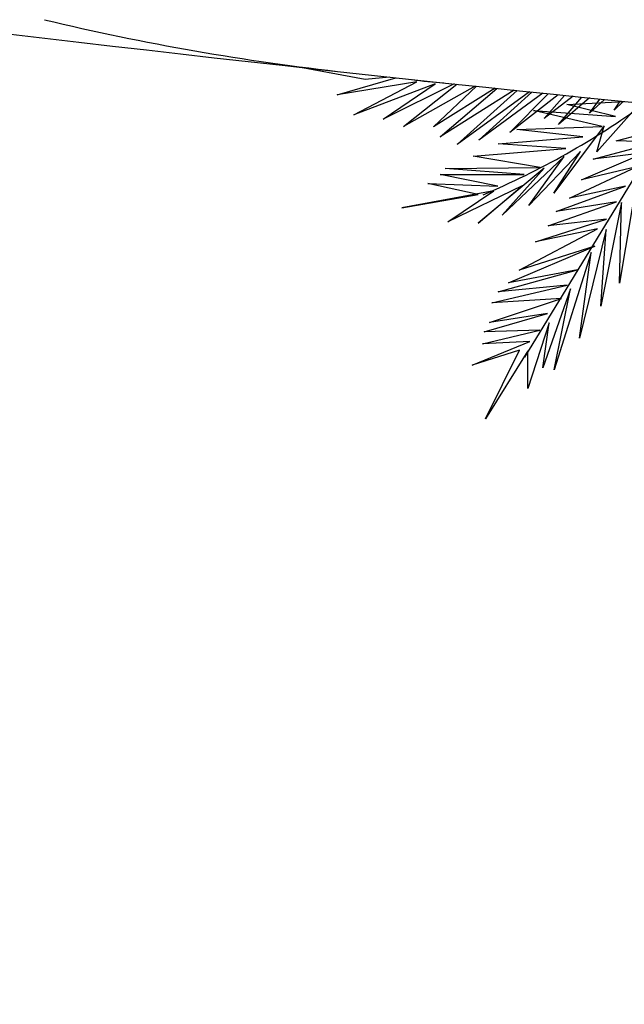
# Model space of a CAD drawing. Units: millimetres. Extents: x -97318 to 610496, y -209570 to 306163.
# Drawn here: x 372761 to 375279, y 49700 to 53803 of the extents above; entities that cross this region are included whole.
import ezdxf

# ---------------------------------------------------------------- set-up
doc = ezdxf.new("R2010")
doc.units = ezdxf.units.MM
doc.layers.get('0').update_dxf_attribs({"color": 252})
doc.layers.add('ROOF', color=3, linetype='Continuous')
doc.layers.add('Sydney.Highway', color=7, linetype='Continuous', true_color=0xd0ddae)

msp = doc.modelspace()

# ---------------------------------------------------------------- linework, layer by layer
for p, q in [((375040, 53449), (375278, 53462.2)), ((375499.8, 53440), (374862.9, 52396.9)), ((375187.4, 53357.7), (374901.5, 53424.3)), ((374901.5, 53424.3), (375243, 53400.3)), ((375243, 53400.3), (375040, 53449)), ((375344.8, 53455.4), (375164.4, 53252)), ((374832, 53345.8), (375187.4, 53357.7)), ((375107, 53314.8), (374832, 53345.8)), ((375195.1, 53360.5), (374985.2, 53080.2)), ((375164.4, 53252), (375195.1, 53360.5)), ((375245.3, 53298.5), (375444, 53351)), ((374754.2, 53286.4), (375107, 53314.8)), ((375410.3, 53292), (375245.3, 53298.5)), ((374649.9, 53234.4), (375035.5, 53266.3)), ((375035.5, 53266.3), (374754.2, 53286.4)), ((375096.7, 53253.5), (374881.1, 53028.6)), ((374985.2, 53080.2), (375096.7, 53253.5)), ((375149.6, 53221.6), (375410.3, 53292)), ((374928.3, 53187.1), (374649.9, 53234.4)), ((375029.2, 53233.2), (374770.7, 52987.9)), ((374881.1, 53028.6), (375029.2, 53233.2)), ((375100.9, 53136.2), (375363.4, 53248.3)), ((375363.4, 53248.3), (375149.6, 53221.6)), ((374533.3, 53182.8), (374928.3, 53187.1)), ((374861.7, 53157.9), (374533.3, 53182.8)), ((374945.4, 53184.5), (374671.1, 52955.4)), ((374770.7, 52987.9), (374945.4, 53184.5)), ((375050.2, 53059.7), (375329.7, 53189.3)), ((375329.7, 53189.3), (375100.9, 53136.2)), ((374512.7, 53157.4), (374861.7, 53157.9)), ((374752.8, 53109.1), (374512.7, 53157.4)), ((375334.8, 53159.8), (375258.7, 52704.8)), ((374735.5, 53089.5), (374352.6, 53019)), ((374670.9, 53074.3), (374460.5, 53120.6)), ((374460.5, 53120.6), (374752.8, 53109.1)), ((374853.6, 53110.9), (374543.9, 52961.4)), ((374543.9, 52961.4), (374735.5, 53089.5)), ((374671.1, 52955.4), (374853.6, 53110.9)), ((374995.8, 53003.7), (375284.3, 53109.8)), ((375284.3, 53109.8), (375050.2, 53059.7)), ((374352.6, 53019), (374670.9, 53074.3)), ((374961.9, 52944.2), (375246.8, 53044)), ((375246.8, 53044), (374995.8, 53003.7)), ((375267.1, 53041.3), (375182, 52608.8)), ((375258.7, 52704.8), (375267.1, 53041.3)), ((374909.6, 52878), (375205.2, 52971.2)), ((375205.2, 52971.2), (374961.9, 52944.2)), ((374841.8, 52759.2), (375168, 52931.4)), ((375168, 52931.4), (374909.6, 52878)), ((375203.1, 52929.1), (375092, 52476.5)), ((375182, 52608.8), (375203.1, 52929.1)), ((374796.6, 52706.2), (375156.3, 52859.3)), ((375156.3, 52859.3), (374841.8, 52759.2)), ((375141.2, 52832.9), (374986.9, 52343.9)), ((375092, 52476.5), (375141.2, 52832.9)), ((374753.8, 52669.6), (375084.8, 52760.3)), ((375084.8, 52760.3), (374796.6, 52706.2)), ((374727.2, 52623.1), (375041.4, 52697.3)), ((375041.4, 52697.3), (374753.8, 52669.6)), ((375054.7, 52681.4), (374940.2, 52352.8)), ((374986.9, 52343.9), (375054.7, 52681.4)), ((374717.5, 52541.5), (375016.9, 52641.4)), ((375016.9, 52641.4), (374727.2, 52623.1)), ((374694.8, 52501.8), (374959.1, 52578.4)), ((374959.1, 52578.4), (374717.5, 52541.5)), ((374966.1, 52539.4), (374876.8, 52266.9)), ((374940.2, 52352.8), (374966.1, 52539.4)), ((374688.6, 52452.6), (374926.9, 52509.1)), ((374926.9, 52509.1), (374694.8, 52501.8)), ((374645.5, 52364), (374885.6, 52462.8)), ((374885.6, 52462.8), (374688.6, 52452.6)), ((374842.8, 52426.2), (374645.5, 52364)), ((374701.1, 52139.7), (374842.8, 52426.2)), ((374877.9, 52423.3), (374701.1, 52139.7)), ((374876.8, 52266.9), (374877.9, 52423.3))]:
    msp.add_line(p, q)
for points in [[(374301.6, 53564.1), (374200.4, 53553.8), (373923.3, 53605.4)], [(374570.9, 53535.3), (374275.2, 53388.4), (374491.6, 53536.3), (374152.9, 53406.1), (374415.7, 53544.6), (374083.2, 53489.7), (374327.7, 53561.3)], [(374657.3, 53526.2), (374360.2, 53357.6), (374581.6, 53534.2)], [(374741.8, 53517.3), (374484.5, 53356.6), (374663.8, 53525.5)], [(374819.9, 53509.1), (374512.3, 53314.6), (374748.6, 53516.6)], [(374884.7, 53502.4), (374582.6, 53283.4), (374832.7, 53507.8)], [(374939.4, 53496.7), (374673.5, 53301.4), (374893.5, 53501.5)], [(375003.3, 53490.1), (374802, 53332.9), (374961.5, 53494.4)], [(375066, 53483.7), (374945.2, 53391.1), (375029.5, 53487.5)], [(375134.1, 53476.8), (375004.6, 53366), (375102.2, 53480)], [(375196.4, 53470.4), (375134.5, 53414), (375177.7, 53472.3)], [(375274.9, 53462.5), (375236.9, 53426), (375261.4, 53463.8)]]:
    msp.add_lwpolyline(points)
for centre, radius, start, end in [((374728.2, 56207.9), 2675.5, 262.8457, 265.7014), ((373366.2, 56213.4), 3407.5, 292.8723, 305.9067)]:
    msp.add_arc(centre, radius, start, end)
at = {"layer": 'ROOF'}
for centre, radius, start, end in [((389440.7, 193861.9), 141112.3, 261.754024, 269.140055), ((375212.1, 63550.5), 10026.4, 256.45581, 263.76861)]:
    msp.add_arc(centre, radius, start, end, dxfattribs=at)
at = {"layer": 'Sydney.Highway'}
msp.add_spline([(600132.7, 111445.5), (531760.5, 23650.1), (520214.8, 15537.5), (473966.6, -2399.7), (421269.2, -4571.3), (386680.8, 4658), (353722.2, 23116.7), (322393.5, 53700.1), (300119.3, 94960.7), (292847.7, 123328.4), (293579.5, 170129.6), (303870.5, 217146.3), (313958, 260034.4), (319040.9, 301250), (319339.9, 306163.1)], degree=3, dxfattribs=at)
msp.add_open_spline([(599276.4, 111962), (598313.1, 110365), (597349.9, 108768.1), (594344.5, 103795), (592298.8, 100423.5), (588177.2, 93714.9), (586101.2, 90377.8), (581897.7, 83759.9), (579770.1, 80479), (575441.9, 73995.4), (573241.3, 70792.6), (568746, 64487), (566451.3, 61384.1), (561746.3, 55300), (559336.2, 52318.8), (554875, 47081.5), (552848.6, 44799.8), (548697.5, 40338.9), (546572.8, 38159.8), (542214.3, 33915.2), (539980.4, 31849.7), (537045.5, 29286.8), (536399.8, 28731.9), (534448.3, 27082.1), (533128, 26002.1), (531579.1, 24778.3), (531370, 24614.1), (530741.5, 24122.8), (530320.5, 23797.4), (529474.7, 23150.8), (529049.8, 22829.8), (527769.5, 21873.4), (526908.3, 21245), (525569.9, 20292.8), (525098.1, 19961.7), (523676.1, 18977.8), (522719.3, 18334.4), (521302.3, 17410.4), (520848.8, 17118.9), (520209.9, 16714.4), (520025.9, 16598.7), (519686.3, 16386.3), (519530.7, 16289.5), (519219, 16096.6), (519062.9, 16000.5), (518594, 15713.4), (518280.6, 15523.4), (517337.5, 14957.9), (516705.3, 14586.7), (514798.4, 13490.3), (513513.6, 12782.5), (509863.1, 10854.8), (507468.6, 9686.8), (502607.6, 7494.7), (500141.1, 6470.6), (495147.8, 4561.7), (492620.9, 3676.8), (487518.1, 2041.1), (484942.2, 1290.4), (479753, -81.8), (477139.6, -703.3), (474082, -1354.5), (473650.3, -1444.6), (472786.5, -1621.6), (472354.2, -1708.5), (471056.6, -1963.9), (470190.3, -2127.4), (467588.2, -2597.5), (465849.2, -2883.7), (460418.2, -3688.6), (456714.6, -4110.3), (449295.6, -4692.4), (445580.1, -4852.7), (438155.1, -4900.6), (434445.7, -4788.1), (429724, -4463.1), (428700.8, -4381.7), (425634.5, -4104.5), (423594.8, -3875.6), (421128.8, -3543.5), (420697.1, -3483.2), (419834, -3358.7), (419402.8, -3294.4), (418109.9, -3095.5), (417249.2, -2954.8), (414670.9, -2508.7), (412957.3, -2179.2), (407463.8, -1017.3), (403709.1, -61.1), (396289.1, 2151.2), (392623.7, 3407.2), (388444.8, 5029.4), (387875.1, 5254.7), (386669.4, 5740.4), (386033.8, 6001.8), (384766.4, 6533.5), (384134.6, 6803.9), (382245.1, 7628.2), (380993.2, 8195.5), (377261.9, 9949.6), (374806.8, 11188.3), (368896.7, 14375.3), (365479.4, 16395.1), (361254.6, 19114.4), (360372.8, 19694.8), (357744.7, 21462.5), (356015.9, 22676.5), (351176.8, 26220.1), (348125.1, 28630.7), (342210.8, 33672.1), (339348.3, 36302.9), (333836.2, 41774.2), (331186.7, 44614.9), (328122.1, 48175), (327593.9, 48799.1), (326025.4, 50684.8), (325001.2, 51959.4), (323766.8, 53550.9), (323535.5, 53851.6), (323106.8, 54413.7), (322909, 54674.8), (322515.2, 55198.5), (322319.3, 55461), (321734.1, 56250.6), (321347.6, 56779.6), (320198.9, 58374.8), (319447.5, 59448.9), (317236.8, 62701.3), (315820.9, 64909.9), (312588.2, 70254.1), (310824, 73422.6), (307517.2, 79877), (305974.7, 83162.9), (304201.1, 87293.7), (303865.3, 88093.3), (302877, 90500), (302243.6, 92114.8), (301470.9, 94178.7), (301308.1, 94619.2), (301056.9, 95307.8), (300967.2, 95555.5), (300789, 96051.3), (300700.5, 96299.3), (300436.8, 97044.1), (300263.5, 97541.4), (299750.7, 99035.6), (299418.6, 100034.8), (298453.3, 103040.8), (297850.7, 105056.2), (296734.2, 109107.7), (296220.3, 111143.8), (295287.8, 115234.1), (294869.3, 117288.4), (294417.4, 119823.2), (294335.9, 120296.1), (294177.6, 121246.7), (294100.8, 121724.3), (293969.2, 122575.7), (293913.2, 122949.3), (293830.2, 123520.7), (293801.9, 123718.4), (293746.5, 124114), (293719.2, 124311.8), (293638.9, 124905.6), (293587.2, 125301.7), (293437.9, 126490.9), (293345.9, 127284.9), (293092, 129669.6), (292952.2, 131263.5), (292663.1, 135391.7), (292556.1, 137930.7), (292470.9, 143017.6), (292492.7, 145565.4), (292653.4, 150662.8), (292792.2, 153212.4), (293175.1, 158306.4), (293419.1, 160850.7), (293808.3, 164248.5), (293912.1, 165107.3), (294102, 166602.8), (294185.8, 167239.8), (294340.1, 168375.6), (294409.7, 168874.7), (294565.7, 169967.7), (294652.8, 170561.4), (294831.6, 171747.9), (294923.2, 172340.7), (295204.6, 174117.5), (295400.8, 175300.2), (296013.4, 178843.2), (296453.8, 181198.3), (297388, 185897.6), (297881.7, 188241.8), (298911.9, 192921.7), (299448.4, 195257.4), (300553.5, 199923.1), (301122.1, 202253.1), (302164.8, 206443.7), (302635.1, 208304.8), (303370.6, 211189.8), (303632.9, 212213.9), (304113.4, 214083.4), (304331.2, 214928.9), (304729.9, 216474.7), (304910.7, 217174.9), (305272.4, 218575.5), (305453.4, 219275.9), (305995.9, 221377.2), (306357.4, 222778.5), (307437.9, 226984.1), (308153.1, 229790.1), (309557.2, 235409.9), (310246, 238223.7), (311580.8, 243862.3), (312226.9, 246687.1), (313460.1, 252351.1), (314047.2, 255190.2), (314672.6, 258431.8), (314747.8, 258825.6), (314870.4, 259474), (314918.2, 259728.5), (315013.2, 260237.6), (315060.3, 260492.2), (315200.8, 261256.2), (315293.3, 261765.8), (315566.8, 263295.3), (315744.2, 264316), (316261.5, 267380.6), (316586.7, 269427.2), (317504.7, 275576.1), (318040.2, 279687.5), (318569.6, 284395.5), (318634.3, 284984.5), (318824.1, 286751.9), (318944.8, 287930.8), (319289.6, 291468.8), (319496.5, 293829.4), (319711.6, 296580.4), (319741.5, 296969.8), (319829.2, 298138.1), (319885.3, 298917.1), (319961.6, 300023.6), (319983.8, 300351), (320014.7, 300817.3), (320023.9, 300956), (320039.5, 301195.1), (320046, 301295.5), (320059, 301496.2), (320065.4, 301596.6), (320084.6, 301897.6), (320097.3, 302098.2), (320135, 302700.1), (320159.6, 303101.3), (320232.4, 304304.4), (320279.6, 305106), (320330.5, 305972.9), (320334.3, 306038.6), (320338.2, 306104.4)], degree=3, knots=[0, 0, 0, 0, 5467.037507, 5467.037507, 17041.397651, 17041.397651, 28615.757796, 28615.757796, 40190.117941, 40190.117941, 51764.478085, 51764.478085, 63338.83823, 63338.83823, 74913.198375, 74913.198375, 84172.415081, 84172.415081, 93431.631787, 93431.631787, 102690.848493, 102690.848493, 105278.199908, 105278.199908, 110452.90274, 110452.90274, 111257.942949, 111257.942949, 112868.023367, 112868.023367, 114478.103785, 114478.103785, 117698.264621, 117698.264621, 119438.692053, 119438.692053, 122919.546915, 122919.546915, 124547.458673, 124547.458673, 125203.99129, 125203.99129, 125757.707506, 125757.707506, 126311.423721, 126311.423721, 127418.856153, 127418.856153, 129633.721017, 129633.721017, 134063.450744, 134063.450744, 142096.534344, 142096.534344, 150129.617945, 150129.617945, 158162.701545, 158162.701545, 166195.785146, 166195.785146, 174228.868746, 174228.868746, 175548.010039, 175548.010039, 176867.151332, 176867.151332, 179505.433918, 179505.433918, 184781.999089, 184781.999089, 195952.819847, 195952.819847, 207123.640605, 207123.640605, 218294.461363, 218294.461363, 221388.49196, 221388.49196, 227576.553156, 227576.553156, 228891.069562, 228891.069562, 230205.585968, 230205.585968, 232834.618781, 232834.618781, 238092.684405, 238092.684405, 249754.713378, 249754.713378, 261416.742351, 261416.742351, 263262.845105, 263262.845105, 265334.140753, 265334.140753, 267405.4364, 267405.4364, 271548.027694, 271548.027694, 279833.210283, 279833.210283, 291780.474648, 291780.474648, 294957.680257, 294957.680257, 301312.091476, 301312.091476, 312997.32482, 312997.32482, 324682.558165, 324682.558165, 336367.791509, 336367.791509, 338830.617031, 338830.617031, 343756.268074, 343756.268074, 344899.339396, 344899.339396, 345886.388754, 345886.388754, 346873.438112, 346873.438112, 348847.536828, 348847.536828, 352795.734259, 352795.734259, 360692.129121, 360692.129121, 371593.518531, 371593.518531, 382494.90794, 382494.90794, 385100.520897, 385100.520897, 390311.74681, 390311.74681, 391723.028265, 391723.028265, 392514.741939, 392514.741939, 393306.455614, 393306.455614, 394889.882964, 394889.882964, 398056.737663, 398056.737663, 404390.447061, 404390.447061, 410724.15646, 410724.15646, 417057.865858, 417057.865858, 418509.121978, 418509.121978, 419972.12043, 419972.12043, 421114.841928, 421114.841928, 421718.94656, 421718.94656, 422323.051192, 422323.051192, 423531.260455, 423531.260455, 425947.678981, 425947.678981, 430780.516034, 430780.516034, 438440.406874, 438440.406874, 446100.297713, 446100.297713, 453760.188553, 453760.188553, 461420.079392, 461420.079392, 464014.140941, 464014.140941, 465941.297376, 465941.297376, 467453.50342, 467453.50342, 469255.242624, 469255.242624, 471056.981829, 471056.981829, 474660.460237, 474660.460237, 481867.417054, 481867.417054, 489074.373872, 489074.373872, 496281.330689, 496281.330689, 503488.287506, 503488.287506, 509252.288217, 509252.288217, 512424.645276, 512424.645276, 515043.909043, 515043.909043, 517212.779478, 517212.779478, 519381.649912, 519381.649912, 523719.39078, 523719.39078, 532394.872517, 532394.872517, 541070.354254, 541070.354254, 549745.835991, 549745.835991, 558421.317728, 558421.317728, 559620.554497, 559620.554497, 560394.881384, 560394.881384, 561169.20827, 561169.20827, 562717.862044, 562717.862044, 565815.169592, 565815.169592, 572009.784687, 572009.784687, 584399.014876, 584399.014876, 586170.069307, 586170.069307, 589712.178169, 589712.178169, 596796.395893, 596796.395893, 597964.387177, 597964.387177, 600300.369745, 600300.369745, 601282.210571, 601282.210571, 601698.221636, 601698.221636, 601999.139054, 601999.139054, 602300.056473, 602300.056473, 602901.89131, 602901.89131, 604105.560984, 604105.560984, 606512.900333, 606512.900333, 606710.592787, 606710.592787, 606710.592787, 606710.592787], dxfattribs=at)

doc.saveas('drawing.dxf')
